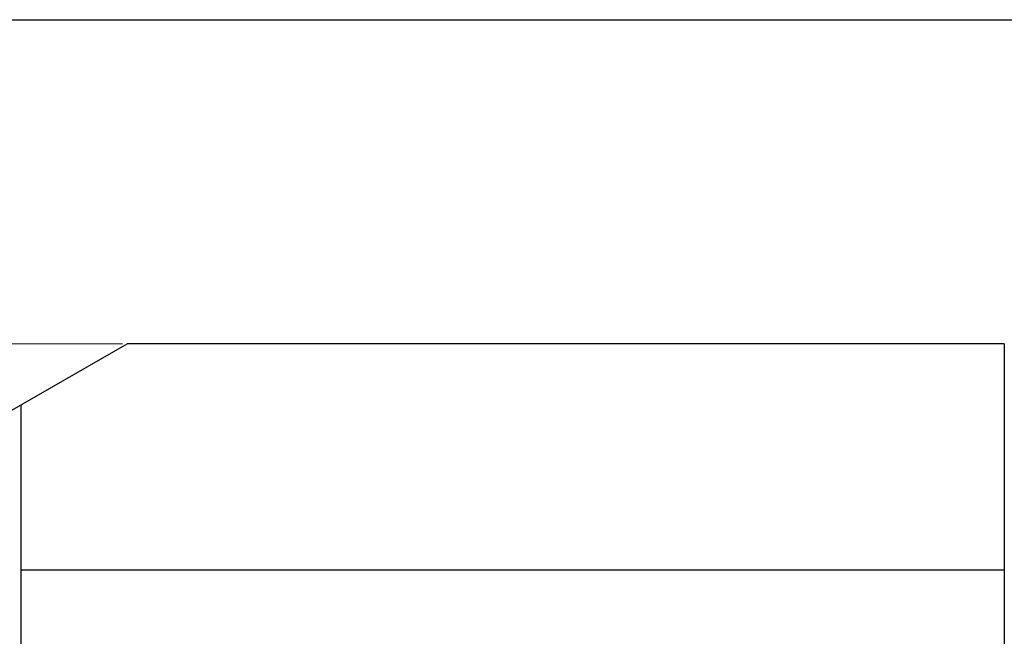
# Model space of a CAD drawing. Units: millimetres. Extents: x 5 to 292, y -203 to -7.
# Drawn here: x 178 to 247, y -49 to -7 of the extents above; entities that cross this region are included whole.
import ezdxf

# ---------------------------------------------------------------- set-up
doc = ezdxf.new("R2010")
doc.units = ezdxf.units.MM
doc.header["$MEASUREMENT"] = 0
doc.layers.add('Ebene 1', color=7, linetype='Continuous')

# ---------------------------------------------------------------- blocks, each defined once
blk = doc.blocks.new('block 27')
at = {"layer": 'Ebene 1', "color": 7, "lineweight": 25, "true_color": 0xffffff}
blk.add_lwpolyline([(246.585, -29.126), (185.707, -29.126)], dxfattribs=at)
blk = doc.blocks.new('block 29')
at = {"layer": 'Ebene 1', "color": 7, "lineweight": 25, "true_color": 0xffffff}
blk.add_lwpolyline([(246.585, -29.126), (246.585, -60.503)], dxfattribs=at)
blk = doc.blocks.new('block 38')
at = {"layer": 'Ebene 1', "color": 7, "lineweight": 25, "true_color": 0xffffff}
blk.add_lwpolyline([(178.339, -33.38), (178.339, -95.019)], dxfattribs=at)
blk = doc.blocks.new('block 39')
at = {"layer": 'Ebene 1', "color": 7, "lineweight": 25, "true_color": 0xffffff}
blk.add_lwpolyline([(177.554, -33.833), (185.707, -29.126)], dxfattribs=at)
blk = doc.blocks.new('block 40')
at = {"layer": 'Ebene 1', "color": 7, "lineweight": 25, "true_color": 0xffffff}
blk.add_lwpolyline([(178.339, -44.815), (246.585, -44.815)], dxfattribs=at)
blk = doc.blocks.new('block 373')
at = {"layer": 'Ebene 1', "color": 8, "lineweight": 9, "true_color": 0x7f8080}
blk.add_lwpolyline([(185.393, -29.126), (167.706, -29.126)], dxfattribs=at)
blk = doc.blocks.new('block 477')
at = {"layer": 'Ebene 1', "lineweight": 0}
blk.add_lwpolyline([(246.585, -29.126), (246.585, -29.126)], dxfattribs=at)
blk = doc.blocks.new('block 479')
at = {"layer": 'Ebene 1', "lineweight": 0}
blk.add_lwpolyline([(185.707, -29.126), (185.707, -29.126)], dxfattribs=at)
blk = doc.blocks.new('block 480')
at = {"layer": 'Ebene 1', "lineweight": 0}
blk.add_lwpolyline([(185.707, -29.126), (185.707, -29.126)], dxfattribs=at)

msp = doc.modelspace()

# ---------------------------------------------------------------- linework, layer by layer
at = {"layer": 'Ebene 1', "color": 7, "lineweight": 25, "true_color": 0xffffff}
msp.add_lwpolyline([(4.606, -203.252), (4.606, -6.625), (291.976, -6.625), (291.976, -203.252), (4.606, -203.252)], dxfattribs=at)

# ---------------------------------------------------------------- block references
at = {"layer": 'Ebene 1'}
for name in ['block 373', 'block 39', 'block 27', 'block 479', 'block 480', 'block 29', 'block 477', 'block 38', 'block 40']:
    msp.add_blockref(name, (0, 0), dxfattribs=at)

doc.saveas('drawing.dxf')
